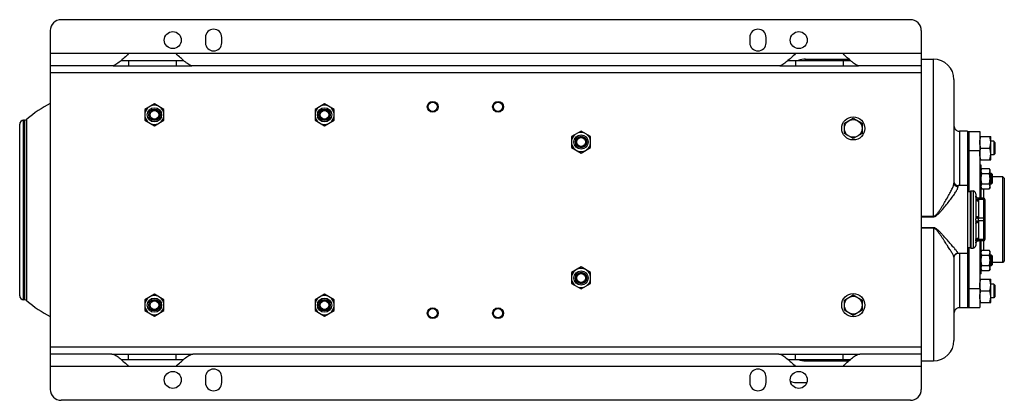
# Model space of a CAD drawing. Units: millimetres. Extents: x -1158 to 2019, y -635 to 840.
# Drawn here: x 682 to 1405, y 560 to 840 of the extents above; entities that cross this region are included whole.
import ezdxf

# ---------------------------------------------------------------- set-up
doc = ezdxf.new("R2010")
doc.units = ezdxf.units.MM
doc.header["$LTSCALE"] = 19.36
doc.layers.get('0').update_dxf_attribs({"linetype": 'CONTINUOUS'})
doc.layers.add('02___PRT_ALL_AXES', color=7, linetype='CONTINUOUS')
doc.layers.add('3_ALL_AXES', color=7, linetype='CONTINUOUS')

msp = doc.modelspace()

# ---------------------------------------------------------------- linework, layer by layer
at = {"color": 7, "linetype": 'CONTINUOUS'}
for p, q in [((1336.33, 839.85), (712.33, 839.85)), ((704.33, 831.85), (704.33, 567.85)), ((1344.33, 831.85), (1344.33, 567.85)), ((1259.33, 810.85), (1291.07, 810.85)), ((1344.33, 810.85), (1353.33, 810.85)), ((1368.33, 795.85), (1368.33, 719.71)), ((780.83, 777.93), (773.83, 773.89)), ((787.83, 773.89), (780.83, 777.93)), ((905.83, 777.93), (898.83, 773.89)), ((912.83, 773.89), (905.83, 777.93)), ((773.83, 773.89), (773.83, 765.81)), ((787.83, 765.81), (787.83, 773.89)), ((898.83, 773.89), (898.83, 765.81)), ((912.83, 765.81), (912.83, 773.89)), ((1287.83, 763.6), (1294.33, 767.36)), ((1294.33, 767.36), (1300.83, 763.6)), ((681.83, 636.77), (681.83, 762.93)), ((685.3, 765.94), (684.75, 765.93)), ((773.83, 765.81), (780.83, 761.77)), ((780.83, 761.77), (787.83, 765.81)), ((898.83, 765.81), (905.83, 761.77)), ((905.83, 761.77), (912.83, 765.81)), ((1287.83, 756.1), (1287.83, 763.6)), ((1300.83, 763.6), (1300.83, 756.1)), ((1094.33, 757.93), (1087.33, 753.89)), ((1087.33, 753.89), (1087.33, 745.81)), ((1101.33, 753.89), (1094.33, 757.93)), ((1101.33, 745.81), (1101.33, 753.89)), ((1294.33, 752.34), (1287.83, 756.1)), ((1300.83, 756.1), (1294.33, 752.34)), ((1378.33, 757.85), (1372.33, 757.85)), ((1387.33, 753.86), (1395.33, 753.86)), ((1395.33, 736.86), (1395.33, 753.86)), ((1087.33, 745.81), (1094.33, 741.77)), ((1094.33, 741.77), (1101.33, 745.81)), ((1388.09, 745.36), (1394.57, 745.36)), ((1397.58, 750.36), (1395.33, 750.36)), ((1398.33, 749.61), (1397.58, 750.36)), ((1397.58, 750.36), (1397.58, 740.36)), ((1398.33, 749.61), (1398.33, 741.11)), ((1397.58, 740.36), (1395.33, 740.36)), ((1398.33, 741.11), (1397.58, 740.36)), ((1387.33, 736.86), (1395.33, 736.86)), ((1388.33, 732.85), (1387.33, 732.85)), ((1388.33, 708.6), (1388.33, 732.85)), ((1388.91, 730.41), (1388.33, 729.4)), ((1388.91, 730.41), (1394.25, 730.41)), ((1388.91, 726.65), (1394.25, 726.65)), ((1394.83, 729.4), (1394.25, 730.41)), ((1394.83, 716.4), (1394.83, 729.4)), ((1394.83, 726.9), (1395.71, 726.9)), ((1396.33, 726.28), (1395.71, 726.9)), ((1395.71, 726.9), (1395.71, 718.9)), ((1396.33, 726.28), (1396.33, 719.53)), ((1404.33, 724.35), (1396.33, 724.35)), ((1405.33, 723.35), (1404.33, 724.35)), ((1404.33, 661.35), (1404.33, 724.35)), ((1388.91, 715.4), (1388.33, 716.4)), ((1388.91, 719.15), (1394.25, 719.15)), ((1394.83, 716.4), (1394.25, 715.4)), ((1395.71, 718.9), (1394.83, 718.9)), ((1396.33, 719.53), (1395.71, 718.9)), ((1405.33, 723.35), (1405.33, 662.35)), ((1380.33, 713.45), (1380.33, 672.25)), ((1384.33, 711.85), (1384.33, 710.6)), ((1388.91, 715.4), (1394.25, 715.4)), ((1384.33, 707.59), (1384.33, 695.86)), ((1386.2, 708.6), (1386.14, 708.61)), ((1386.27, 708.6), (1386.2, 708.6)), ((1386.31, 708.6), (1386.27, 708.6)), ((1390.13, 708.6), (1386.31, 708.6)), ((1391.13, 707.6), (1391.13, 678.1)), ((1384.33, 689.84), (1384.33, 678.11)), ((1384.33, 675.1), (1384.33, 673.85)), ((1386.14, 677.09), (1386.2, 677.1)), ((1390.13, 677.1), (1386.31, 677.1)), ((1388.33, 652.85), (1388.33, 677.1)), ((1388.91, 670.3), (1388.33, 669.3)), ((1388.91, 670.3), (1394.25, 670.3)), ((1388.91, 666.55), (1394.25, 666.55)), ((1394.83, 669.3), (1394.25, 670.3)), ((1394.83, 656.3), (1394.83, 669.3)), ((1394.83, 666.8), (1395.71, 666.8)), ((1396.33, 666.17), (1395.71, 666.8)), ((1395.71, 666.8), (1395.71, 658.8)), ((1396.33, 666.17), (1396.33, 659.42)), ((1368.33, 665.07), (1368.33, 603.85)), ((1388.91, 659.05), (1394.25, 659.05)), ((1395.71, 658.8), (1394.83, 658.8)), ((1396.33, 659.42), (1395.71, 658.8)), ((1404.33, 661.35), (1396.33, 661.35)), ((1405.33, 662.35), (1404.33, 661.35)), ((1094.33, 657.93), (1087.33, 653.89)), ((1087.33, 653.89), (1087.33, 645.81)), ((1101.33, 653.89), (1094.33, 657.93)), ((1101.33, 645.81), (1101.33, 653.89)), ((1388.33, 652.85), (1387.33, 652.85)), ((1388.91, 655.29), (1388.33, 656.3)), ((1388.91, 655.29), (1394.25, 655.29)), ((1394.83, 656.3), (1394.25, 655.29)), ((1087.33, 645.81), (1094.33, 641.77)), ((1094.33, 641.77), (1101.33, 645.81)), ((1387.33, 648.86), (1395.33, 648.86)), ((1395.33, 631.86), (1395.33, 648.86)), ((1397.58, 645.36), (1395.33, 645.36)), ((1398.33, 644.61), (1397.58, 645.36)), ((1397.58, 645.36), (1397.58, 635.36)), ((1398.33, 644.61), (1398.33, 636.11)), ((780.83, 637.93), (773.83, 633.89)), ((787.83, 633.89), (780.83, 637.93)), ((905.83, 637.93), (898.83, 633.89)), ((912.83, 633.89), (905.83, 637.93)), ((1287.83, 633.6), (1294.33, 637.36)), ((1294.33, 637.36), (1300.83, 633.6)), ((1388.09, 640.36), (1394.57, 640.36)), ((685.3, 633.76), (684.75, 633.77)), ((773.83, 633.89), (773.83, 625.81)), ((787.83, 625.81), (787.83, 633.89)), ((898.83, 633.89), (898.83, 625.81)), ((912.83, 625.81), (912.83, 633.89)), ((1287.83, 626.1), (1287.83, 633.6)), ((1300.83, 633.6), (1300.83, 626.1)), ((1387.33, 631.86), (1395.33, 631.86)), ((1397.58, 635.36), (1395.33, 635.36)), ((1398.33, 636.11), (1397.58, 635.36)), ((773.83, 625.81), (780.83, 621.77)), ((780.83, 621.77), (787.83, 625.81)), ((898.83, 625.81), (905.83, 621.77)), ((905.83, 621.77), (912.83, 625.81)), ((1294.33, 622.34), (1287.83, 626.1)), ((1300.83, 626.1), (1294.33, 622.34)), ((1378.33, 627.85), (1372.33, 627.85)), ((1259.33, 588.85), (1291.07, 588.85)), ((1344.33, 588.85), (1353.33, 588.85)), ((1252.33, 572.85), (1260.24, 572.85)), ((1336.33, 559.85), (712.33, 559.85))]:
    msp.add_line(p, q, dxfattribs=at)
at = {"color": 9, "linetype": 'CONTINUOUS'}
for p, q in [((1259.33, 809.85), (1259.33, 810.85)), ((1353.33, 694.92), (1353.33, 810.85)), ((1344.33, 800.85), (704.33, 800.85)), ((684.75, 633.77), (684.75, 765.93)), ((685.3, 765.94), (685.3, 633.76)), ((687.19, 633.03), (687.19, 766.67)), ((1372.33, 757.85), (1372.33, 717.85)), ((1371.33, 716.83), (1371.33, 717.85)), ((1388.33, 722.85), (1387.33, 722.85)), ((1380.73, 713.85), (1380.73, 671.85)), ((1382.33, 713.85), (1382.33, 671.85)), ((1390.33, 708.58), (1390.33, 715.4)), ((1390.13, 707.6), (1386.31, 707.6)), ((1386.33, 706.59), (1386.33, 694.86)), ((1390.13, 708.6), (1390.13, 677.1)), ((1344.33, 695.29), (1353.33, 695.29)), ((1344.33, 694.92), (1353.33, 694.92)), ((1390.13, 693.85), (1386.31, 693.85)), ((1390.13, 691.85), (1386.31, 691.85)), ((1386.33, 690.84), (1386.33, 679.11)), ((1353.33, 686.78), (1344.33, 686.78)), ((1353.33, 686.41), (1344.33, 686.41)), ((1353.33, 686.78), (1353.33, 588.85)), ((1390.13, 678.1), (1386.31, 678.1)), ((1390.33, 670.3), (1390.33, 677.12)), ((1371.33, 667.85), (1371.33, 668.04)), ((1372.33, 667.85), (1372.33, 627.85)), ((1388.33, 662.85), (1387.33, 662.85)), ((1344.33, 598.85), (704.33, 598.85)), ((1259.33, 588.85), (1259.33, 589.85))]:
    msp.add_line(p, q, dxfattribs=at)
at = {"color": 7, "linetype": 'CONTINUOUS'}
msp.add_lwpolyline([(1386.2, 677.1), (1386.26, 677.1), (1386.31, 677.1)], dxfattribs=at)
for centre, radius in [((780.83, 769.85), 5.25), ((905.83, 769.85), 5.25), ((985.33, 775.77), 4), ((985.33, 775.77), 3.39), ((1033.33, 775.77), 4), ((1033.33, 775.77), 3.39), ((780.83, 769.85), 4.2), ((780.83, 769.85), 4), ((780.83, 769.85), 3.23), ((905.83, 769.85), 4.2), ((905.83, 769.85), 4), ((905.83, 769.85), 3.23), ((1294.33, 759.85), 8.5), ((1294.33, 759.85), 6.5), ((1094.33, 749.85), 5.25), ((1094.33, 749.85), 4.2), ((1094.33, 749.85), 4), ((1094.33, 749.85), 3.23), ((1094.33, 649.85), 5.25), ((1094.33, 649.85), 4.2), ((1094.33, 649.85), 4), ((1094.33, 649.85), 3.23), ((1294.33, 629.85), 8.5), ((780.83, 629.85), 5.25), ((780.83, 629.85), 4.2), ((780.83, 629.85), 4), ((780.83, 629.85), 3.23), ((905.83, 629.85), 5.25), ((905.83, 629.85), 4.2), ((905.83, 629.85), 4), ((905.83, 629.85), 3.23), ((1294.33, 629.85), 6.5), ((985.33, 623.93), 4), ((985.33, 623.93), 3.39), ((1033.33, 623.93), 4), ((1033.33, 623.93), 3.39)]:
    msp.add_circle(centre, radius, dxfattribs=at)
for centre, radius, start, end in [((712.33, 831.85), 8, 90, 180), ((1336.33, 831.85), 8, 0, 90), ((1259.33, 795.85), 15, 90, 111.00179), ((1353.33, 795.85), 15, 0, 90), ((744.83, 699.85), 88.25, 117.31836, 130.78528), ((780.83, 769.85), 7.06, 127.43912, 172.56088), ((780.83, 769.85), 7.06, 67.43912, 112.56088), ((780.83, 769.85), 7.06, 7.43912, 52.56088), ((905.83, 769.85), 7.06, 127.43912, 172.56088), ((905.83, 769.85), 7.06, 67.43912, 112.56088), ((905.83, 769.85), 7.06, 7.43912, 52.56088), ((780.83, 769.85), 7.06, 187.43912, 232.56088), ((780.83, 769.85), 7.06, 307.43912, 352.56088), ((905.83, 769.85), 7.06, 187.43912, 232.56088), ((905.83, 769.85), 7.06, 307.43912, 352.56088), ((684.83, 762.93), 3, 91.5, 180), ((685.23, 768.94), 3, 271.5, 310.78528), ((780.83, 769.85), 7.06, 247.43912, 292.56088), ((905.83, 769.85), 7.06, 247.43912, 292.56088), ((1372.33, 761.85), 4, 179.99986, 270), ((1094.33, 749.85), 7.06, 127.43912, 172.56088), ((1094.33, 749.85), 7.06, 67.43912, 112.56088), ((1094.33, 749.85), 7.06, 7.43912, 52.56088), ((1094.33, 749.85), 7.06, 187.43912, 232.56088), ((1094.33, 749.85), 7.06, 307.43912, 352.56088), ((1094.33, 749.85), 7.06, 247.43912, 292.56088), ((1371.33, 720.85), 3, 180, 270), ((1380.73, 713.45), 0.4, 90, 180), ((1382.33, 711.85), 2, 0, 90), ((1386.33, 710.6), 2, 180, 269.29077), ((1390.13, 707.6), 1, 0, 90), ((1382.33, 673.85), 2, 270, 360), ((1386.33, 675.1), 2, 90.70923, 180), ((1390.13, 678.1), 1, 270, 360), ((1371.33, 664.85), 3, 90, 180), ((1380.73, 672.25), 0.4, 180, 270), ((1094.33, 649.85), 7.06, 127.43912, 172.56088), ((1094.33, 649.85), 7.06, 67.43912, 112.56088), ((1094.33, 649.85), 7.06, 7.43912, 52.56088), ((1094.33, 649.85), 7.06, 187.43912, 232.56088), ((1094.33, 649.85), 7.06, 307.43912, 352.56088), ((684.83, 636.77), 3, 180, 268.5), ((780.83, 629.85), 7.06, 67.43912, 112.56088), ((905.83, 629.85), 7.06, 67.43912, 112.56088), ((1094.33, 649.85), 7.06, 247.43912, 292.56088), ((685.23, 630.76), 3, 49.21472, 88.5), ((744.83, 699.85), 88.25, 229.21472, 242.68164), ((780.83, 629.85), 7.06, 127.43912, 172.56088), ((780.83, 629.85), 7.06, 7.43912, 52.56088), ((905.83, 629.85), 7.06, 127.43912, 172.56088), ((905.83, 629.85), 7.06, 7.43912, 52.56088), ((780.83, 629.85), 7.06, 187.43912, 232.56088), ((780.83, 629.85), 7.06, 247.43912, 292.56088), ((780.83, 629.85), 7.06, 307.43912, 352.56088), ((905.83, 629.85), 7.06, 187.43912, 232.56088), ((905.83, 629.85), 7.06, 247.43912, 292.56088), ((905.83, 629.85), 7.06, 307.43912, 352.56088), ((1372.33, 623.85), 4, 90, 180.00014), ((1353.33, 603.85), 15, 270, 360), ((1259.33, 603.85), 15, 248.99821, 270), ((1252.33, 580.85), 8, 238.42132, 270), ((712.33, 567.85), 8, 180, 270), ((1336.33, 567.85), 8, 270, 360)]:
    msp.add_arc(centre, radius, start, end, dxfattribs=at)
at = {"color": 9, "linetype": 'CONTINUOUS'}
for centre, start, end in [((1386.31, 710.6), 185.78368, 269.97119), ((1386.31, 675.1), 90.0288, 174.21632)]:
    msp.add_arc(centre, 2, start, end, dxfattribs=at)
at = {"color": 7, "linetype": 'CONTINUOUS'}
for points, knots in [([(1387.33, 749.61), (1387.33, 749.97), (1387.37, 750.69), (1387.52, 751.76), (1387.77, 752.82), (1387.98, 753.52), (1388.09, 753.86)], [0, 0, 0, 0, 0.248843, 0.498242, 0.748576, 1, 1, 1, 1]), ([(1395.33, 749.61), (1395.33, 749.97), (1395.3, 750.69), (1395.14, 751.76), (1394.9, 752.82), (1394.69, 753.52), (1394.57, 753.86)], [0, 0, 0, 0, 0.248843, 0.498242, 0.748576, 1, 1, 1, 1]), ([(1388.09, 745.36), (1387.98, 745.7), (1387.77, 746.4), (1387.52, 747.46), (1387.37, 748.53), (1387.33, 749.25), (1387.33, 749.61)], [0, 0, 0, 0, 0.251423, 0.501757, 0.751155, 1, 1, 1, 1]), ([(1387.33, 741.11), (1387.33, 741.47), (1387.37, 742.19), (1387.52, 743.26), (1387.77, 744.32), (1387.98, 745.02), (1388.09, 745.36)], [0, 0, 0, 0, 0.248843, 0.498242, 0.748576, 1, 1, 1, 1]), ([(1394.57, 745.36), (1394.69, 745.7), (1394.9, 746.4), (1395.14, 747.46), (1395.3, 748.53), (1395.33, 749.25), (1395.33, 749.61)], [0, 0, 0, 0, 0.251423, 0.501757, 0.751155, 1, 1, 1, 1]), ([(1395.33, 741.11), (1395.33, 741.47), (1395.3, 742.19), (1395.14, 743.26), (1394.9, 744.32), (1394.69, 745.02), (1394.57, 745.36)], [0, 0, 0, 0, 0.248843, 0.498242, 0.748576, 1, 1, 1, 1]), ([(1388.09, 736.86), (1387.98, 737.2), (1387.77, 737.9), (1387.52, 738.96), (1387.37, 740.03), (1387.33, 740.75), (1387.33, 741.11)], [0, 0, 0, 0, 0.251423, 0.501757, 0.751155, 1, 1, 1, 1]), ([(1394.57, 736.86), (1394.69, 737.2), (1394.9, 737.9), (1395.14, 738.96), (1395.3, 740.03), (1395.33, 740.75), (1395.33, 741.11)], [0, 0, 0, 0, 0.251423, 0.501757, 0.751155, 1, 1, 1, 1]), ([(1388.33, 728.53), (1388.33, 728.61), (1388.34, 728.77), (1388.38, 729.09), (1388.48, 729.49), (1388.67, 729.96), (1388.83, 730.26), (1388.91, 730.41)], [0, 0, 0, 0, 0.119964, 0.240557, 0.485603, 0.738406, 1, 1, 1, 1]), ([(1388.91, 726.65), (1388.83, 726.8), (1388.67, 727.11), (1388.48, 727.57), (1388.38, 727.97), (1388.34, 728.29), (1388.33, 728.45), (1388.33, 728.53)], [0, 0, 0, 0, 0.261592, 0.514394, 0.759441, 0.880036, 1, 1, 1, 1]), ([(1388.33, 722.9), (1388.33, 723.22), (1388.36, 723.85), (1388.48, 724.8), (1388.66, 725.74), (1388.82, 726.35), (1388.91, 726.65)], [0, 0, 0, 0, 0.249986, 0.499979, 0.749983, 1, 1, 1, 1]), ([(1394.83, 728.53), (1394.83, 728.61), (1394.83, 728.77), (1394.78, 729.09), (1394.68, 729.49), (1394.5, 729.96), (1394.34, 730.26), (1394.25, 730.41)], [0, 0, 0, 0, 0.119964, 0.240557, 0.485603, 0.738406, 1, 1, 1, 1]), ([(1394.25, 726.65), (1394.34, 726.8), (1394.5, 727.11), (1394.68, 727.57), (1394.78, 727.97), (1394.83, 728.29), (1394.83, 728.45), (1394.83, 728.53)], [0, 0, 0, 0, 0.261592, 0.514394, 0.759441, 0.880036, 1, 1, 1, 1]), ([(1394.83, 722.9), (1394.83, 723.22), (1394.8, 723.85), (1394.69, 724.8), (1394.5, 725.74), (1394.34, 726.35), (1394.25, 726.65)], [0, 0, 0, 0, 0.249986, 0.499979, 0.749983, 1, 1, 1, 1]), ([(1388.91, 719.15), (1388.83, 719.45), (1388.67, 720.06), (1388.48, 720.98), (1388.36, 721.91), (1388.33, 722.54), (1388.33, 722.85)], [0, 0, 0, 0, 0.250014, 0.500017, 0.750011, 1, 1, 1, 1]), ([(1388.33, 717.27), (1388.33, 717.35), (1388.34, 717.51), (1388.38, 717.83), (1388.48, 718.23), (1388.67, 718.7), (1388.83, 719), (1388.91, 719.15)], [0, 0, 0, 0, 0.119964, 0.240557, 0.485603, 0.738406, 1, 1, 1, 1]), ([(1388.91, 715.4), (1388.83, 715.55), (1388.67, 715.85), (1388.48, 716.32), (1388.38, 716.71), (1388.34, 717.03), (1388.33, 717.19), (1388.33, 717.27)], [0, 0, 0, 0, 0.261592, 0.514394, 0.759441, 0.880036, 1, 1, 1, 1]), ([(1394.25, 719.15), (1394.34, 719.45), (1394.5, 720.07), (1394.69, 721), (1394.8, 721.95), (1394.83, 722.58), (1394.83, 722.9)], [0, 0, 0, 0, 0.250015, 0.500019, 0.750012, 1, 1, 1, 1]), ([(1394.83, 717.27), (1394.83, 717.35), (1394.83, 717.51), (1394.78, 717.83), (1394.68, 718.23), (1394.5, 718.7), (1394.34, 719), (1394.25, 719.15)], [0, 0, 0, 0, 0.119964, 0.240557, 0.485603, 0.738406, 1, 1, 1, 1]), ([(1394.25, 715.4), (1394.34, 715.55), (1394.5, 715.85), (1394.68, 716.32), (1394.78, 716.71), (1394.83, 717.03), (1394.83, 717.19), (1394.83, 717.27)], [0, 0, 0, 0, 0.261592, 0.514394, 0.759441, 0.880036, 1, 1, 1, 1]), ([(1388.33, 668.43), (1388.33, 668.51), (1388.34, 668.67), (1388.38, 668.99), (1388.48, 669.38), (1388.67, 669.85), (1388.83, 670.15), (1388.91, 670.3)], [0, 0, 0, 0, 0.119964, 0.240557, 0.485603, 0.738406, 1, 1, 1, 1]), ([(1388.91, 666.55), (1388.83, 666.7), (1388.67, 667), (1388.48, 667.47), (1388.38, 667.87), (1388.34, 668.19), (1388.33, 668.35), (1388.33, 668.43)], [0, 0, 0, 0, 0.261592, 0.514394, 0.759441, 0.880036, 1, 1, 1, 1]), ([(1388.33, 662.85), (1388.33, 663.16), (1388.36, 663.79), (1388.48, 664.72), (1388.67, 665.64), (1388.83, 666.25), (1388.91, 666.55)], [0, 0, 0, 0, 0.249987, 0.49998, 0.749984, 1, 1, 1, 1]), ([(1394.83, 668.43), (1394.83, 668.51), (1394.83, 668.67), (1394.78, 668.99), (1394.68, 669.38), (1394.5, 669.85), (1394.34, 670.15), (1394.25, 670.3)], [0, 0, 0, 0, 0.119964, 0.240557, 0.485603, 0.738406, 1, 1, 1, 1]), ([(1394.25, 666.55), (1394.34, 666.7), (1394.5, 667), (1394.68, 667.47), (1394.78, 667.87), (1394.83, 668.19), (1394.83, 668.35), (1394.83, 668.43)], [0, 0, 0, 0, 0.261592, 0.514394, 0.759441, 0.880036, 1, 1, 1, 1]), ([(1394.83, 662.8), (1394.83, 663.12), (1394.8, 663.75), (1394.69, 664.7), (1394.5, 665.63), (1394.34, 666.25), (1394.25, 666.55)], [0, 0, 0, 0, 0.249986, 0.499979, 0.749983, 1, 1, 1, 1]), ([(1388.91, 659.05), (1388.82, 659.35), (1388.66, 659.96), (1388.48, 660.9), (1388.36, 661.85), (1388.33, 662.48), (1388.33, 662.8)], [0, 0, 0, 0, 0.250015, 0.500019, 0.750012, 1, 1, 1, 1]), ([(1388.33, 657.17), (1388.33, 657.25), (1388.34, 657.41), (1388.38, 657.73), (1388.48, 658.13), (1388.67, 658.59), (1388.83, 658.9), (1388.91, 659.05)], [0, 0, 0, 0, 0.119964, 0.240557, 0.485603, 0.738406, 1, 1, 1, 1]), ([(1394.25, 659.05), (1394.34, 659.35), (1394.5, 659.96), (1394.69, 660.9), (1394.8, 661.85), (1394.83, 662.48), (1394.83, 662.8)], [0, 0, 0, 0, 0.250015, 0.500019, 0.750012, 1, 1, 1, 1]), ([(1394.83, 657.17), (1394.83, 657.25), (1394.83, 657.41), (1394.78, 657.73), (1394.68, 658.13), (1394.5, 658.59), (1394.34, 658.9), (1394.25, 659.05)], [0, 0, 0, 0, 0.119964, 0.240557, 0.485603, 0.738406, 1, 1, 1, 1]), ([(1388.91, 655.29), (1388.83, 655.44), (1388.67, 655.74), (1388.48, 656.21), (1388.38, 656.61), (1388.34, 656.93), (1388.33, 657.09), (1388.33, 657.17)], [0, 0, 0, 0, 0.261592, 0.514394, 0.759441, 0.880036, 1, 1, 1, 1]), ([(1394.25, 655.29), (1394.34, 655.44), (1394.5, 655.74), (1394.68, 656.21), (1394.78, 656.61), (1394.83, 656.93), (1394.83, 657.09), (1394.83, 657.17)], [0, 0, 0, 0, 0.261592, 0.514394, 0.759441, 0.880036, 1, 1, 1, 1]), ([(1387.33, 644.61), (1387.33, 644.97), (1387.37, 645.69), (1387.52, 646.76), (1387.77, 647.82), (1387.98, 648.52), (1388.09, 648.86)], [0, 0, 0, 0, 0.248843, 0.498242, 0.748576, 1, 1, 1, 1]), ([(1388.09, 640.36), (1387.98, 640.7), (1387.77, 641.4), (1387.52, 642.46), (1387.37, 643.53), (1387.33, 644.25), (1387.33, 644.61)], [0, 0, 0, 0, 0.251423, 0.501757, 0.751155, 1, 1, 1, 1]), ([(1395.33, 644.61), (1395.33, 644.97), (1395.3, 645.69), (1395.14, 646.76), (1394.9, 647.82), (1394.69, 648.52), (1394.57, 648.86)], [0, 0, 0, 0, 0.248843, 0.498242, 0.748576, 1, 1, 1, 1]), ([(1394.57, 640.36), (1394.69, 640.7), (1394.9, 641.4), (1395.14, 642.46), (1395.3, 643.53), (1395.33, 644.25), (1395.33, 644.61)], [0, 0, 0, 0, 0.251423, 0.501757, 0.751155, 1, 1, 1, 1]), ([(1387.33, 636.11), (1387.33, 636.47), (1387.37, 637.19), (1387.52, 638.26), (1387.77, 639.32), (1387.98, 640.02), (1388.09, 640.36)], [0, 0, 0, 0, 0.248843, 0.498242, 0.748576, 1, 1, 1, 1]), ([(1395.33, 636.11), (1395.33, 636.47), (1395.3, 637.19), (1395.14, 638.26), (1394.9, 639.32), (1394.69, 640.02), (1394.57, 640.36)], [0, 0, 0, 0, 0.248843, 0.498242, 0.748576, 1, 1, 1, 1]), ([(1388.09, 631.86), (1387.98, 632.2), (1387.77, 632.9), (1387.52, 633.96), (1387.37, 635.03), (1387.33, 635.75), (1387.33, 636.11)], [0, 0, 0, 0, 0.251423, 0.501757, 0.751155, 1, 1, 1, 1]), ([(1394.57, 631.86), (1394.69, 632.2), (1394.9, 632.9), (1395.14, 633.96), (1395.3, 635.03), (1395.33, 635.75), (1395.33, 636.11)], [0, 0, 0, 0, 0.251423, 0.501757, 0.751155, 1, 1, 1, 1])]:
    msp.add_open_spline(points, degree=3, knots=knots, dxfattribs=at)
at = {"color": 9, "linetype": 'CONTINUOUS'}
for points, knots in [([(1353.33, 695.29), (1354.06, 695.29), (1355.05, 696.07), (1356.01, 697.14), (1356.7, 698.02), (1357.35, 698.92), (1358.18, 700.12), (1359.17, 701.64), (1360.32, 703.47), (1361.76, 705.85), (1363.44, 708.72), (1365.26, 712), (1366.58, 714.57), (1367.43, 716.45), (1367.91, 717.66), (1368.23, 718.73), (1368.33, 719.4), (1368.33, 719.71)], [0, 0, 0, 0, 0.074929, 0.113131, 0.151235, 0.189209, 0.227022, 0.302035, 0.376009, 0.448646, 0.588561, 0.718601, 0.834511, 0.885431, 0.930528, 0.968921, 1, 1, 1, 1]), ([(1353.33, 694.92), (1353.52, 694.92), (1353.9, 694.96), (1354.44, 695.14), (1354.95, 695.4), (1355.58, 695.81), (1356.32, 696.41), (1357.14, 697.18), (1357.92, 697.99), (1358.92, 699.09), (1360.59, 701.03), (1362.83, 703.79), (1365.33, 707.01), (1367.24, 709.59), (1368.61, 711.53), (1369.48, 712.84), (1370.23, 714.03), (1370.81, 715.1), (1371.2, 716), (1371.33, 716.58), (1371.33, 716.83)], [0, 0, 0, 0, 0.019646, 0.039284, 0.05891, 0.078504, 0.117613, 0.156622, 0.195493, 0.234193, 0.310932, 0.460666, 0.602938, 0.73397, 0.793731, 0.848603, 0.897631, 0.939771, 0.974035, 1, 1, 1, 1]), ([(1371.33, 716.83), (1370.94, 716.83), (1370.16, 716.98), (1369.16, 717.61), (1368.49, 718.57), (1368.33, 719.33), (1368.33, 719.71)], [0, 0, 0, 0, 0.2548, 0.506815, 0.754838, 1, 1, 1, 1]), ([(1384.32, 710.4), (1384.31, 710.3), (1384.29, 710.14), (1384.28, 709.91), (1384.28, 709.67), (1384.29, 709.4), (1384.3, 708.98), (1384.31, 708.65), (1384.32, 708.42)], [0, 0, 0, 0, 0.142296, 0.242567, 0.36088, 0.496453, 0.648588, 1, 1, 1, 1]), ([(1384.33, 710.6), (1384.33, 710.58), (1384.33, 710.52), (1384.33, 710.45), (1384.32, 710.4)], [0, 0, 0, 0, 0.238532, 1, 1, 1, 1]), ([(1384.32, 708.42), (1384.32, 708.35), (1384.33, 708.08), (1384.33, 707.8), (1384.33, 707.59)], [0, 0, 0, 0, 0.248266, 1, 1, 1, 1]), ([(1384.32, 708.42), (1384.33, 708.39), (1384.34, 708.33), (1384.39, 708.24), (1384.45, 708.15), (1384.55, 708.04), (1384.73, 707.92), (1384.98, 707.79), (1385.27, 707.7), (1385.6, 707.63), (1385.95, 707.6), (1386.19, 707.6), (1386.31, 707.6)], [0, 0, 0, 0, 0.040884, 0.083503, 0.128614, 0.176781, 0.283452, 0.404749, 0.539731, 0.686126, 0.840782, 1, 1, 1, 1]), ([(1384.33, 707.59), (1384.33, 707.56), (1384.34, 707.49), (1384.37, 707.4), (1384.42, 707.3), (1384.48, 707.21), (1384.57, 707.12), (1384.67, 707.04), (1384.79, 706.96), (1384.97, 706.86), (1385.23, 706.75), (1385.57, 706.66), (1385.94, 706.61), (1386.2, 706.59), (1386.33, 706.59)], [0, 0, 0, 0, 0.040689, 0.082521, 0.126508, 0.173448, 0.223898, 0.278184, 0.336439, 0.398629, 0.53397, 0.681834, 0.838608, 1, 1, 1, 1]), ([(1386.31, 708.6), (1386.3, 708.6), (1386.3, 708.6), (1386.29, 708.59), (1386.28, 708.58), (1386.27, 708.56), (1386.26, 708.53), (1386.25, 708.49), (1386.24, 708.45), (1386.24, 708.39), (1386.23, 708.3), (1386.24, 708.18), (1386.26, 708.01), (1386.28, 707.81), (1386.3, 707.67), (1386.31, 707.6)], [0, 0, 0, 0, 0.012874, 0.021064, 0.030704, 0.054786, 0.085761, 0.123921, 0.169427, 0.222347, 0.282656, 0.424837, 0.593968, 0.786904, 1, 1, 1, 1]), ([(1386.31, 707.6), (1386.31, 707.52), (1386.33, 707.18), (1386.33, 706.85), (1386.33, 706.59)], [0, 0, 0, 0, 0.250047, 1, 1, 1, 1]), ([(1391.13, 707.1), (1391.13, 707.12), (1391.13, 707.15), (1391.11, 707.22), (1391.07, 707.28), (1391.01, 707.34), (1390.94, 707.4), (1390.84, 707.46), (1390.68, 707.52), (1390.51, 707.57), (1390.33, 707.59), (1390.2, 707.6), (1390.13, 707.6)], [0, 0, 0, 0, 0.040704, 0.082554, 0.173239, 0.223708, 0.278016, 0.39839, 0.533785, 0.681707, 0.838543, 1, 1, 1, 1]), ([(1384.32, 694.83), (1384.32, 694.67), (1384.31, 694.34), (1384.29, 693.85), (1384.29, 693.35), (1384.28, 693.02), (1384.28, 692.85)], [0, 0, 0, 0, 0.244194, 0.493444, 0.745931, 1, 1, 1, 1]), ([(1384.33, 695.86), (1384.33, 695.77), (1384.33, 695.43), (1384.33, 695.08), (1384.32, 694.83)], [0, 0, 0, 0, 0.249269, 1, 1, 1, 1]), ([(1384.32, 694.83), (1384.33, 694.8), (1384.34, 694.73), (1384.39, 694.64), (1384.45, 694.55), (1384.55, 694.43), (1384.72, 694.29), (1384.97, 694.15), (1385.27, 694.03), (1385.59, 693.94), (1385.94, 693.88), (1386.19, 693.85), (1386.31, 693.85)], [0, 0, 0, 0, 0.040848, 0.08384, 0.129608, 0.178594, 0.286993, 0.409595, 0.545052, 0.690858, 0.843748, 1, 1, 1, 1]), ([(1384.33, 695.86), (1384.33, 695.82), (1384.34, 695.76), (1384.37, 695.66), (1384.42, 695.56), (1384.48, 695.47), (1384.57, 695.38), (1384.67, 695.3), (1384.79, 695.22), (1384.97, 695.12), (1385.23, 695.01), (1385.57, 694.92), (1385.94, 694.87), (1386.2, 694.86), (1386.33, 694.86)], [0, 0, 0, 0, 0.040689, 0.082521, 0.126508, 0.173448, 0.223898, 0.278184, 0.336439, 0.398629, 0.53397, 0.681834, 0.838608, 1, 1, 1, 1]), ([(1386.33, 694.86), (1386.33, 694.6), (1386.33, 694.27), (1386.31, 693.93), (1386.31, 693.85)], [0, 0, 0, 0, 0.749953, 1, 1, 1, 1]), ([(1384.28, 692.85), (1384.28, 692.68), (1384.29, 692.35), (1384.29, 691.85), (1384.31, 691.36), (1384.32, 691.03), (1384.32, 690.87)], [0, 0, 0, 0, 0.254065, 0.506548, 0.755801, 1, 1, 1, 1]), ([(1384.32, 690.87), (1384.33, 690.9), (1384.34, 690.97), (1384.39, 691.06), (1384.45, 691.15), (1384.55, 691.27), (1384.72, 691.41), (1384.97, 691.55), (1385.27, 691.67), (1385.59, 691.76), (1385.94, 691.82), (1386.19, 691.85), (1386.31, 691.85)], [0, 0, 0, 0, 0.040848, 0.08384, 0.129608, 0.178594, 0.286993, 0.409595, 0.545052, 0.690858, 0.843748, 1, 1, 1, 1]), ([(1384.32, 690.87), (1384.32, 690.79), (1384.33, 690.44), (1384.33, 690.1), (1384.33, 689.84)], [0, 0, 0, 0, 0.250717, 1, 1, 1, 1]), ([(1384.33, 689.84), (1384.33, 689.88), (1384.34, 689.94), (1384.37, 690.04), (1384.42, 690.14), (1384.48, 690.23), (1384.57, 690.32), (1384.67, 690.4), (1384.79, 690.48), (1384.97, 690.58), (1385.23, 690.69), (1385.57, 690.78), (1385.94, 690.83), (1386.2, 690.84), (1386.33, 690.84)], [0, 0, 0, 0, 0.040689, 0.082521, 0.126508, 0.173448, 0.223898, 0.278184, 0.336439, 0.398629, 0.53397, 0.681834, 0.838608, 1, 1, 1, 1]), ([(1386.31, 693.85), (1386.3, 693.77), (1386.28, 693.61), (1386.26, 693.37), (1386.24, 693.11), (1386.23, 692.94), (1386.23, 692.85)], [0, 0, 0, 0, 0.234816, 0.482548, 0.739042, 1, 1, 1, 1]), ([(1386.23, 692.85), (1386.23, 692.76), (1386.24, 692.59), (1386.26, 692.33), (1386.28, 692.09), (1386.3, 691.93), (1386.31, 691.85)], [0, 0, 0, 0, 0.260946, 0.517432, 0.765173, 1, 1, 1, 1]), ([(1386.31, 691.85), (1386.31, 691.77), (1386.33, 691.43), (1386.33, 691.1), (1386.33, 690.84)], [0, 0, 0, 0, 0.250047, 1, 1, 1, 1]), ([(1391.13, 693.35), (1391.13, 693.37), (1391.13, 693.4), (1391.11, 693.47), (1391.07, 693.53), (1391.01, 693.59), (1390.94, 693.65), (1390.84, 693.71), (1390.68, 693.77), (1390.51, 693.82), (1390.33, 693.84), (1390.2, 693.85), (1390.13, 693.85)], [0, 0, 0, 0, 0.040704, 0.082554, 0.173239, 0.223708, 0.278016, 0.39839, 0.533785, 0.681707, 0.838543, 1, 1, 1, 1]), ([(1391.13, 692.35), (1391.13, 692.33), (1391.13, 692.3), (1391.11, 692.23), (1391.07, 692.17), (1391.01, 692.11), (1390.94, 692.05), (1390.84, 691.99), (1390.68, 691.93), (1390.51, 691.88), (1390.33, 691.86), (1390.2, 691.85), (1390.13, 691.85)], [0, 0, 0, 0, 0.040704, 0.082554, 0.173239, 0.223708, 0.278016, 0.39839, 0.533785, 0.681707, 0.838543, 1, 1, 1, 1]), ([(1371.33, 668.04), (1371.33, 668.1), (1371.3, 668.23), (1371.14, 668.56), (1370.78, 669.08), (1370.21, 669.81), (1369.47, 670.71), (1368.59, 671.74), (1367.6, 672.89), (1366.52, 674.15), (1364.93, 675.98), (1362.8, 678.44), (1360.58, 680.97), (1358.67, 683.05), (1357.4, 684.35), (1356.31, 685.34), (1355.43, 686.03), (1354.62, 686.5), (1353.9, 686.74), (1353.52, 686.78), (1353.33, 686.78)], [0, 0, 0, 0, 0.006456, 0.0155, 0.041569, 0.077498, 0.121981, 0.173748, 0.231686, 0.294855, 0.362463, 0.508419, 0.665291, 0.746793, 0.829893, 0.871967, 0.914355, 0.957018, 0.978487, 1, 1, 1, 1]), ([(1368.33, 665.07), (1368.33, 665.15), (1368.31, 665.34), (1368.18, 665.78), (1367.89, 666.45), (1367.42, 667.35), (1366.81, 668.41), (1366.1, 669.6), (1364.98, 671.4), (1363.41, 673.86), (1361.75, 676.44), (1360.31, 678.62), (1359.17, 680.33), (1357.97, 682.06), (1356.92, 683.5), (1356, 684.62), (1355.04, 685.67), (1354.05, 686.41), (1353.33, 686.41)], [0, 0, 0, 0, 0.009637, 0.021547, 0.052189, 0.091256, 0.137676, 0.190408, 0.248545, 0.378072, 0.521365, 0.597003, 0.674796, 0.754416, 0.835577, 0.876666, 0.918065, 1, 1, 1, 1]), ([(1384.32, 677.28), (1384.31, 677.05), (1384.3, 676.72), (1384.29, 676.29), (1384.28, 676.03), (1384.28, 675.79), (1384.29, 675.56), (1384.31, 675.4), (1384.32, 675.3)], [0, 0, 0, 0, 0.351411, 0.503546, 0.639118, 0.757432, 0.857703, 1, 1, 1, 1]), ([(1384.33, 678.11), (1384.33, 678.04), (1384.33, 677.76), (1384.33, 677.49), (1384.32, 677.28)], [0, 0, 0, 0, 0.251777, 1, 1, 1, 1]), ([(1384.32, 677.28), (1384.33, 677.31), (1384.34, 677.37), (1384.39, 677.46), (1384.45, 677.54), (1384.55, 677.66), (1384.73, 677.78), (1384.98, 677.91), (1385.27, 678), (1385.6, 678.07), (1385.95, 678.1), (1386.19, 678.1), (1386.31, 678.1)], [0, 0, 0, 0, 0.040884, 0.083503, 0.128614, 0.176781, 0.283452, 0.404749, 0.539731, 0.686126, 0.840782, 1, 1, 1, 1]), ([(1384.32, 675.3), (1384.32, 675.29), (1384.33, 675.22), (1384.33, 675.15), (1384.33, 675.1)], [0, 0, 0, 0, 0.261667, 1, 1, 1, 1]), ([(1384.33, 678.11), (1384.33, 678.14), (1384.34, 678.2), (1384.37, 678.3), (1384.42, 678.4), (1384.48, 678.49), (1384.57, 678.58), (1384.67, 678.66), (1384.79, 678.74), (1384.97, 678.84), (1385.23, 678.95), (1385.57, 679.04), (1385.94, 679.09), (1386.2, 679.11), (1386.33, 679.11)], [0, 0, 0, 0, 0.040689, 0.082521, 0.126508, 0.173448, 0.223898, 0.278184, 0.336439, 0.398629, 0.53397, 0.681834, 0.838608, 1, 1, 1, 1]), ([(1386.31, 678.1), (1386.3, 678.03), (1386.28, 677.89), (1386.26, 677.69), (1386.24, 677.52), (1386.23, 677.4), (1386.24, 677.31), (1386.24, 677.25), (1386.25, 677.21), (1386.26, 677.17), (1386.27, 677.14), (1386.28, 677.12), (1386.29, 677.11), (1386.3, 677.1), (1386.3, 677.1), (1386.31, 677.1)], [0, 0, 0, 0, 0.213095, 0.406029, 0.575159, 0.71734, 0.777649, 0.83057, 0.876077, 0.914238, 0.945213, 0.969295, 0.978936, 0.987126, 1, 1, 1, 1]), ([(1386.33, 679.11), (1386.33, 678.85), (1386.33, 678.52), (1386.31, 678.18), (1386.31, 678.1)], [0, 0, 0, 0, 0.749953, 1, 1, 1, 1]), ([(1391.13, 678.6), (1391.13, 678.58), (1391.13, 678.55), (1391.11, 678.48), (1391.07, 678.42), (1391.01, 678.36), (1390.94, 678.3), (1390.84, 678.24), (1390.68, 678.18), (1390.51, 678.13), (1390.33, 678.11), (1390.2, 678.1), (1390.13, 678.1)], [0, 0, 0, 0, 0.040704, 0.082554, 0.173239, 0.223708, 0.278016, 0.39839, 0.533785, 0.681707, 0.838543, 1, 1, 1, 1]), ([(1371.33, 668.04), (1370.94, 668.04), (1370.15, 667.89), (1369.16, 667.23), (1368.49, 666.24), (1368.33, 665.45), (1368.33, 665.07)], [0, 0, 0, 0, 0.250897, 0.501269, 0.750898, 1, 1, 1, 1])]:
    msp.add_open_spline(points, degree=3, knots=knots, dxfattribs=at)
at = {"layer": '02___PRT_ALL_AXES', "color": 7, "linetype": 'CONTINUOUS'}
for p, q in [((818.33, 826.85), (818.33, 822.85)), ((830.33, 822.85), (830.33, 826.85)), ((1218.33, 826.85), (1218.33, 822.85)), ((1230.33, 822.85), (1230.33, 826.85)), ((796.83, 814.85), (761.83, 814.85)), ((1286.83, 814.85), (1251.83, 814.85)), ((749.58, 805.85), (704.33, 805.85)), ((750.42, 805.85), (808.24, 805.85)), ((1239.58, 805.85), (809.08, 805.85)), ((1240.42, 805.85), (1298.24, 805.85)), ((1344.33, 805.85), (1299.08, 805.85)), ((1378.33, 757.85), (1378.33, 757.07)), ((1378.33, 717.85), (1371.33, 717.85)), ((1378.33, 717.85), (1378.33, 667.85)), ((1378.33, 667.85), (1371.33, 667.85)), ((1378.33, 628.68), (1378.33, 627.85)), ((749.58, 593.85), (704.33, 593.85)), ((750.42, 593.85), (808.24, 593.85)), ((1239.58, 593.85), (809.08, 593.85)), ((1240.42, 593.85), (1298.24, 593.85)), ((1344.33, 593.85), (1299.08, 593.85)), ((796.83, 584.85), (761.83, 584.85)), ((1286.83, 584.85), (1251.83, 584.85)), ((818.33, 576.85), (818.33, 572.85)), ((830.33, 572.85), (830.33, 576.85)), ((1218.33, 576.85), (1218.33, 572.85)), ((1230.33, 572.85), (1230.33, 576.85))]:
    msp.add_line(p, q, dxfattribs=at)
at = {"layer": '02___PRT_ALL_AXES', "color": 9, "linetype": 'CONTINUOUS'}
for p, q in [((761.83, 814.85), (704.33, 814.85)), ((1251.83, 814.85), (796.83, 814.85)), ((1344.33, 814.85), (1286.83, 814.85)), ((761.83, 809.85), (761.83, 805.85)), ((796.83, 809.85), (796.83, 805.85)), ((1251.83, 809.85), (1251.83, 805.85)), ((1286.83, 809.85), (1286.83, 805.85)), ((761.83, 589.85), (761.83, 593.85)), ((796.83, 589.85), (796.83, 593.85)), ((1251.83, 589.85), (1251.83, 593.85)), ((1286.83, 589.85), (1286.83, 593.85)), ((761.83, 584.85), (704.33, 584.85)), ((1251.83, 584.85), (796.83, 584.85)), ((1344.33, 584.85), (1286.83, 584.85))]:
    msp.add_line(p, q, dxfattribs=at)
at = {"layer": '02___PRT_ALL_AXES', "color": 3, "linetype": 'CONTINUOUS'}
for p, q in [((756.47, 809.85), (802.2, 809.85)), ((1246.47, 809.85), (1292.2, 809.85)), ((756.47, 589.85), (802.2, 589.85)), ((1246.47, 589.85), (1292.2, 589.85))]:
    msp.add_line(p, q, dxfattribs=at)
at = {"layer": '02___PRT_ALL_AXES', "color": 7, "linetype": 'CONTINUOUS'}
for centre in [(794.33, 824.85), (1254.33, 824.85), (794.33, 574.85), (1254.33, 574.85)]:
    msp.add_circle(centre, 6.25, dxfattribs=at)
for centre, start, end in [((824.33, 826.85), 0, 180), ((1224.33, 826.85), 0, 180), ((824.33, 822.85), 180, 360), ((1224.33, 822.85), 180, 360), ((824.33, 576.85), 0, 180), ((1224.33, 576.85), 0, 180), ((824.33, 572.85), 180, 360), ((1224.33, 572.85), 180, 360)]:
    msp.add_arc(centre, 6, start, end, dxfattribs=at)
for points, knots in [([(761.83, 814.85), (760.79, 813.85), (758.75, 811.89), (756.17, 809.55), (754.11, 807.91), (752.61, 806.89), (751.13, 806.12), (750.08, 805.85), (749.58, 805.85)], [0, 0, 0, 0, 0.281479, 0.550378, 0.676167, 0.794478, 0.903043, 1, 1, 1, 1]), ([(809.08, 805.85), (808.58, 805.85), (807.52, 806.12), (806.03, 806.9), (804.53, 807.93), (802.46, 809.57), (799.9, 811.9), (797.87, 813.85), (796.83, 814.85)], [0, 0, 0, 0, 0.097987, 0.207445, 0.326387, 0.452287, 0.71975, 1, 1, 1, 1]), ([(1251.83, 814.85), (1250.79, 813.85), (1248.75, 811.89), (1246.17, 809.55), (1244.11, 807.91), (1242.61, 806.89), (1241.13, 806.12), (1240.08, 805.85), (1239.58, 805.85)], [0, 0, 0, 0, 0.281479, 0.550378, 0.676167, 0.794478, 0.903043, 1, 1, 1, 1]), ([(1299.08, 805.85), (1298.58, 805.85), (1297.52, 806.12), (1296.03, 806.9), (1294.53, 807.93), (1292.46, 809.57), (1289.9, 811.9), (1287.87, 813.85), (1286.83, 814.85)], [0, 0, 0, 0, 0.097987, 0.207445, 0.326387, 0.452287, 0.71975, 1, 1, 1, 1]), ([(749.58, 593.85), (750.09, 593.85), (751.16, 593.58), (752.64, 592.79), (754.15, 591.76), (756.2, 590.12), (758.77, 587.8), (760.8, 585.85), (761.83, 584.85)], [0, 0, 0, 0, 0.098746, 0.208371, 0.326977, 0.452436, 0.720019, 1, 1, 1, 1]), ([(796.83, 584.85), (797.86, 585.84), (799.88, 587.78), (802.43, 590.1), (804.49, 591.74), (805.99, 592.77), (807.49, 593.57), (808.57, 593.85), (809.08, 593.85)], [0, 0, 0, 0, 0.278566, 0.544565, 0.670162, 0.789478, 0.900108, 1, 1, 1, 1]), ([(1239.58, 593.85), (1240.09, 593.85), (1241.16, 593.58), (1242.64, 592.79), (1244.15, 591.76), (1246.2, 590.12), (1248.77, 587.8), (1250.8, 585.85), (1251.83, 584.85)], [0, 0, 0, 0, 0.098746, 0.208371, 0.326977, 0.452436, 0.720019, 1, 1, 1, 1]), ([(1286.83, 584.85), (1287.86, 585.84), (1289.88, 587.78), (1292.43, 590.1), (1294.49, 591.74), (1295.99, 592.77), (1297.49, 593.57), (1298.57, 593.85), (1299.08, 593.85)], [0, 0, 0, 0, 0.278566, 0.544565, 0.670162, 0.789478, 0.900108, 1, 1, 1, 1])]:
    msp.add_open_spline(points, degree=3, knots=knots, dxfattribs=at)
at = {"layer": '3_ALL_AXES', "color": 7, "linetype": 'CONTINUOUS'}
for p, q in [((1378.33, 757.56), (1379.33, 757.56)), ((1378.33, 757.07), (1378.33, 717.85)), ((1379.33, 757.58), (1387.33, 757.58)), ((1379.33, 757.58), (1379.33, 713.35)), ((1387.33, 757.58), (1387.33, 708.6)), ((1378.33, 713.35), (1380.33, 713.35)), ((1380.73, 713.85), (1382.33, 713.85)), ((1387.33, 677.1), (1387.33, 628.16)), ((1378.33, 672.35), (1380.33, 672.35)), ((1378.33, 667.85), (1378.33, 628.68)), ((1379.33, 672.35), (1379.33, 628.16)), ((1380.73, 671.85), (1382.33, 671.85)), ((1378.33, 628.16), (1387.33, 628.16))]:
    msp.add_line(p, q, dxfattribs=at)
at = {"layer": '3_ALL_AXES', "color": 9, "linetype": 'CONTINUOUS'}
for p, q in [((1378.33, 743.52), (1379.33, 743.52)), ((1379.33, 743.53), (1387.33, 743.53)), ((1378.33, 642.2), (1379.33, 642.2)), ((1379.33, 642.21), (1387.33, 642.21))]:
    msp.add_line(p, q, dxfattribs=at)

doc.saveas('drawing.dxf')
